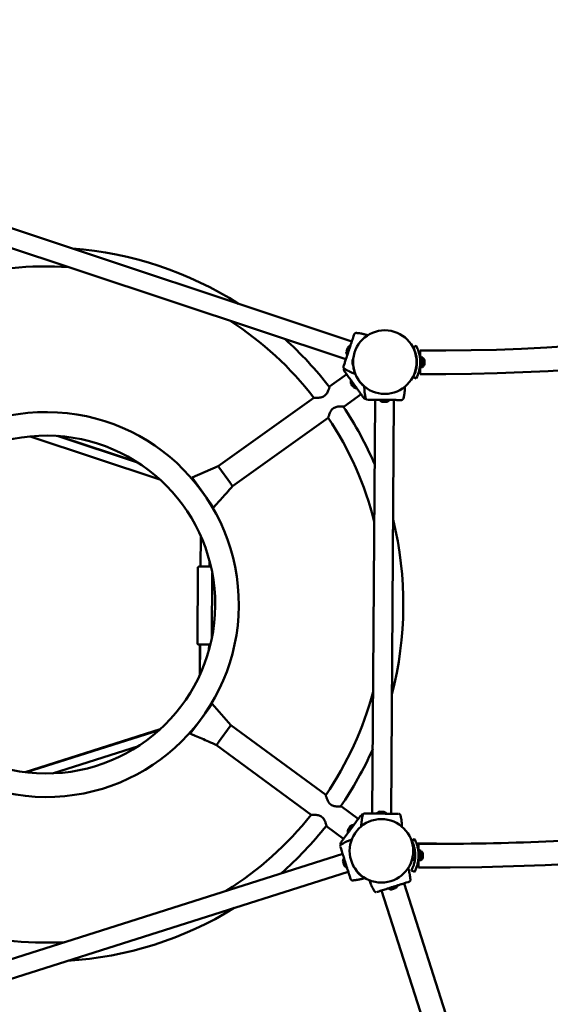
# Model space of a CAD drawing. Units: millimetres. Extents: x 10076 to 11623, y 6431 to 7499.
# Drawn here: x 10595 to 10690, y 6879 to 7056 of the extents above; entities that cross this region are included whole.
import ezdxf

# ---------------------------------------------------------------- set-up
doc = ezdxf.new("R2010")
doc.units = ezdxf.units.MM
doc.header["$LTSCALE"] = 10
doc.layers.add('Widoczne (ISO)', color=7, linetype='Continuous', lineweight=50)
doc.styles.get("Standard").update_dxf_attribs({"font": 'tahoma.ttf'})
doc.dimstyles.new('Karol 25', dxfattribs={"dimtxt": 25, "dimasz": 25, "dimexe": 0.18, "dimexo": 0.0625, "dimgap": 0.09, "dimtad": 1, "dimdec": 0, "dimzin": 0, "dimdsep": 46, "dimtxsty": 'Standard', "dimcen": 0.09, "dimadec": 0, "dimazin": 0, "dimtfac": 1, "dimtdec": 0, "dimtofl": 0, "dimtmove": 0, "dimatfit": 3, "dimfxl": 3, "dimfxlon": 1, "dimtolj": 1, "dimtzin": 0, "dimarcsym": 0})

# ---------------------------------------------------------------- blocks, each defined once
blk = doc.blocks.new('*D10')
at = {"color": 0, "lineweight": -2, "transparency": 16777216}
for p, q in [((10288.23, 6506.9), (10288.23, 6503.72)), ((11234.57, 6506.9), (11234.57, 6503.72)), ((10313.23, 6503.9), (11209.57, 6503.9))]:
    blk.add_line(p, q, dxfattribs=at)
at = {"color": 0, "lineweight": 13, "transparency": 16777216}
for points in [[(10313.23, 6508.07), (10313.23, 6499.74), (10288.23, 6503.9)], [(11209.57, 6508.07), (11209.57, 6499.74), (11234.57, 6503.9)]]:
    blk.add_solid(points, dxfattribs=at)
at = {"layer": 'Defpoints', "color": 0, "lineweight": 13, "transparency": 16777216}
for p in [(11234.57, 7047.92), (10288.23, 6950.73), (11234.57, 6503.9)]:
    blk.add_point(p, dxfattribs=at)
at = {"color": 0, "transparency": 16777216, "insert": (10761.4, 6532.93), "char_height": 50, "attachment_point": 5}
blk.add_mtext('\\A1;946', dxfattribs=at)
blk = doc.blocks.new('*D11')
at = {"color": 0, "lineweight": -2, "transparency": 16777216}
for p, q in [((11544.76, 7349.04), (11547.94, 7349.04)), ((11547.76, 6747.11), (11547.76, 7324.04)), ((11544.76, 6722.11), (11547.94, 6722.11))]:
    blk.add_line(p, q, dxfattribs=at)
at = {"color": 0, "lineweight": 13, "transparency": 16777216}
for points in [[(11543.6, 7324.04), (11551.93, 7324.04), (11547.76, 7349.04)], [(11543.6, 6747.11), (11551.93, 6747.11), (11547.76, 6722.11)]]:
    blk.add_solid(points, dxfattribs=at)
at = {"layer": 'Defpoints', "color": 0, "lineweight": 13, "transparency": 16777216}
for p in [(11037.82, 7349.04), (11547.76, 7349.04), (10627.43, 6722.11)]:
    blk.add_point(p, dxfattribs=at)
at = {"color": 0, "transparency": 16777216, "insert": (11518.72, 7035.57), "char_height": 50, "attachment_point": 5, "rotation": 90}
blk.add_mtext('\\A1;627', dxfattribs=at)
blk = doc.blocks.new('*D12')
at = {"color": 0, "lineweight": -2, "transparency": 16777216}
for p, q in [((10076.35, 6438.52), (10076.35, 6435.34)), ((11440.2, 6438.52), (11440.2, 6435.34)), ((10101.35, 6435.52), (11415.2, 6435.52))]:
    blk.add_line(p, q, dxfattribs=at)
at = {"color": 0, "lineweight": 13, "transparency": 16777216}
for points in [[(10101.35, 6439.69), (10101.35, 6431.36), (10076.35, 6435.52)], [(11415.2, 6439.69), (11415.2, 6431.36), (11440.2, 6435.52)]]:
    blk.add_solid(points, dxfattribs=at)
at = {"layer": 'Defpoints', "color": 0, "lineweight": 13, "transparency": 16777216}
for p in [(11440.2, 7052.8), (10076.35, 6950.73), (11440.2, 6435.52)]:
    blk.add_point(p, dxfattribs=at)
at = {"color": 0, "transparency": 16777216, "insert": (10761.4, 6464.56), "char_height": 50, "attachment_point": 5}
blk.add_mtext('\\A1;1364', dxfattribs=at)
blk = doc.blocks.new('*D13')
at = {"color": 0, "lineweight": -2, "transparency": 16777216}
for p, q in [((11615.54, 7499.06), (11618.72, 7499.06)), ((11618.54, 6582.12), (11618.54, 7474.06)), ((11615.54, 6557.12), (11618.72, 6557.12))]:
    blk.add_line(p, q, dxfattribs=at)
at = {"color": 0, "lineweight": 13, "transparency": 16777216}
for points in [[(11614.37, 7474.06), (11622.71, 7474.06), (11618.54, 7499.06)], [(11614.37, 6582.12), (11622.71, 6582.12), (11618.54, 6557.12)]]:
    blk.add_solid(points, dxfattribs=at)
at = {"layer": 'Defpoints', "color": 0, "lineweight": 13, "transparency": 16777216}
for p in [(11035.74, 7499.06), (11618.54, 7499.06), (10626.77, 6557.12)]:
    blk.add_point(p, dxfattribs=at)
at = {"color": 0, "transparency": 16777216, "insert": (11589.53, 7035.58), "char_height": 50, "attachment_point": 5, "rotation": 90}
blk.add_mtext('\\A1;942', dxfattribs=at)
blk = doc.blocks.new('A$C1CFA4001')
at = {"layer": 'Widoczne (ISO)'}
for p, q in [((-15.67, 70.8), (54.92, 47.31)), ((-16.74, 67.6), (53.86, 44.11)), ((55.82, 48.83), (55.82, 48.83)), ((54.61, 46.54), (54.07, 44.92)), ((54.18, 46.18), (54.08, 45.89)), ((54.18, 46.2), (54.18, 46.18)), ((54.66, 46.52), (54.61, 46.54)), ((65.97, 46.23), (66.5, 46.5)), ((53.96, 45.53), (53.93, 45.44)), ((54.08, 45.89), (53.96, 45.53)), ((54.12, 44.91), (54.07, 44.92)), ((66.41, 45.1), (66.37, 45.1)), ((67.22, 45.1), (67.03, 45.1)), ((67.22, 44.56), (67.2, 42.56)), ((67.22, 44.56), (67.22, 45.68)), ((67.22, 44.56), (67.42, 44.55)), ((67.42, 44.55), (67.4, 42.55)), ((67.42, 44.4), (67.67, 44.4)), ((67.65, 42.7), (67.67, 44.4)), ((55.03, 43.22), (55.03, 43.97)), ((55.13, 44.07), (55.14, 44.07)), ((55.13, 43.12), (55.14, 43.12)), ((55.14, 43.12), (55.14, 44.07)), ((55.14, 43.85), (55.14, 43.85)), ((55.14, 43.35), (55.14, 43.35)), ((66.54, 43.06), (66.58, 43.06)), ((66.55, 44.06), (66.59, 44.06)), ((67.19, 44.06), (67.21, 44.06)), ((67.19, 43.06), (67.21, 43.06)), ((67.2, 41.44), (67.2, 42.56)), ((67.2, 42.56), (67.4, 42.55)), ((67.4, 42.7), (67.65, 42.7)), ((67.96, 43.88), (67.96, 43.95)), ((67.96, 43.52), (67.96, 43.88)), ((67.96, 43.19), (67.96, 43.52)), ((67.96, 43.15), (67.96, 43.19)), ((54, 41.42), (50.94, 39.22)), ((53.66, 42.36), (53.66, 42.36)), ((55.33, 42.1), (55.34, 42.1)), ((66.46, 40.62), (65.93, 40.9)), ((66.37, 42.1), (66.41, 42.1)), ((67.03, 42.1), (67.2, 42.1)), ((54.8, 40.31), (54.76, 40.28)), ((54.76, 40.28), (55.75, 38.89)), ((54.78, 39.74), (54.81, 39.69)), ((54.81, 39.69), (55.01, 39.41)), ((55.01, 39.41), (55.21, 39.13)), ((55.21, 39.13), (55.24, 39.09)), ((55.93, 40.69), (55.91, 40.67)), ((56.51, 39.87), (56.5, 39.86)), ((48.09, 37.19), (30.91, 24.88)), ((56.59, 37.81), (53.52, 35.61)), ((55.79, 38.92), (55.75, 38.89)), ((57.39, 37.19), (57.39, 37.19)), ((59.12, 36.81), (58.6, -37.59)), ((59.95, 36.8), (59.95, 36.75)), ((59.95, 36.75), (61.65, 36.74)), ((60.4, 36.45), (60.5, 36.45)), ((60.5, 36.45), (60.87, 36.45)), ((60.87, 36.45), (61.18, 36.44)), ((61.18, 36.44), (61.2, 36.44)), ((61.65, 36.79), (61.65, 36.74)), ((62.49, 36.79), (61.97, -37.61)), ((64.22, 37.14), (64.22, 37.14)), ((50.68, 33.58), (33.5, 21.27)), ((-2.89, 30.24), (20.41, 22.5)), ((1.96, 30.32), (16.57, 25.46)), ((2.13, 30.31), (16.43, 25.55)), ((2.29, 30.29), (16.29, 25.64)), ((26.21, 22.87), (30.91, 24.88)), ((30.97, 24.81), (30.91, 24.88)), ((31.04, 24.71), (30.97, 24.81)), ((33.12, 21.8), (31.04, 24.71)), ((26.64, 22.26), (26.21, 22.87)), ((26.53, 22.24), (26.69, 22.19)), ((26.58, 22.18), (26.73, 22.13)), ((26.63, 22.12), (26.78, 22.07)), ((26.64, 22.26), (29.64, 18.07)), ((33.19, 21.7), (33.12, 21.8)), ((33.5, 21.27), (33.19, 21.7)), ((29.44, 18.35), (29.44, 18.22)), ((30.08, 17.46), (29.64, 18.07)), ((27.77, 12.33), (27.73, 6.82)), ((27.78, 12.29), (27.75, 6.82)), ((27.8, 12.25), (27.76, 6.82)), ((29.37, 7.77), (29.36, 6.81)), ((27.26, 6.62), (27.17, -6.98)), ((29.85, 5.63), (29.78, -6.02)), ((27.64, -7.18), (27.6, -12.69)), ((27.65, -7.18), (27.62, -12.66)), ((27.67, -7.18), (27.63, -12.62)), ((29.27, -7.19), (29.26, -8.16)), ((29.4, -18.46), (26.35, -22.61)), ((29.19, -18.61), (29.19, -18.74)), ((29.4, -18.46), (29.84, -17.86)), ((29.84, -17.86), (33.21, -21.71)), ((20.49, -22.43), (-3.79, -30.14)), ((20.4, -22.52), (-3.67, -30.16)), ((20.3, -22.6), (-3.54, -30.17)), ((25.9, -23.21), (26.35, -22.61)), ((26.58, -22.28), (26.46, -22.32)), ((30.96, -24.77), (33.09, -21.88)), ((33.09, -21.88), (33.16, -21.78)), ((33.16, -21.78), (33.21, -21.71)), ((50.23, -34.25), (33.21, -21.71)), ((30.89, -24.86), (30.96, -24.77)), ((16.57, -25.46), (1.16, -30.36)), ((30.58, -25.29), (30.89, -24.86)), ((47.59, -37.82), (30.58, -25.29)), ((56.08, -38.56), (53.04, -36.32)), ((56.87, -37.95), (56.87, -37.95)), ((61.13, -37.56), (59.43, -37.55)), ((59.43, -37.6), (59.43, -37.55)), ((59.98, -37.25), (59.89, -37.25)), ((60.36, -37.25), (59.98, -37.25)), ((60.66, -37.25), (60.36, -37.25)), ((60.69, -37.25), (60.66, -37.25)), ((61.13, -37.61), (61.13, -37.56)), ((63.69, -37.99), (63.69, -37.99)), ((53.45, -42.13), (50.41, -39.9)), ((55.23, -39.63), (54.22, -41)), ((54.28, -40.42), (54.24, -40.46)), ((54.48, -40.14), (54.28, -40.42)), ((54.69, -39.86), (54.48, -40.14)), ((54.72, -39.82), (54.69, -39.86)), ((55.27, -39.66), (55.23, -39.63)), ((54.26, -41.03), (54.22, -41)), ((65.68, -42.47), (66.21, -42.2)), ((53.11, -43.09), (53.11, -43.09)), ((65.87, -42.89), (65.77, -42.89)), ((73.75, -43.02), (66.52, -42.9)), ((66.92, -44.14), (66.91, -46.14)), ((66.92, -44.14), (66.93, -43.02)), ((66.92, -44.14), (67.12, -44.15)), ((67.12, -44.15), (67.11, -46.15)), ((53.28, -44.85), (-17.64, -67.35)), ((53.53, -45.65), (53.48, -45.66)), ((53.48, -45.66), (53.99, -47.28)), ((65.73, -45.89), (66.26, -45.9)), ((65.79, -45.64), (66.29, -45.64)), ((65.94, -44.64), (66.3, -44.64)), ((66.87, -45.91), (66.91, -45.91)), ((66.89, -45.64), (66.91, -45.64)), ((66.9, -44.64), (66.92, -44.64)), ((67.11, -46), (67.36, -46)), ((67.12, -44.3), (67.37, -44.3)), ((67.36, -46), (67.37, -44.3)), ((67.66, -45.55), (67.67, -45.29)), ((67.66, -45.55), (67.66, -45.55)), ((67.67, -44.9), (67.67, -44.75)), ((67.67, -45.29), (67.67, -44.9)), ((53.33, -46.18), (53.36, -46.27)), ((53.36, -46.27), (53.47, -46.63)), ((53.47, -46.63), (53.57, -46.92)), ((53.57, -46.92), (53.57, -46.94)), ((54.04, -47.27), (53.99, -47.28)), ((66.17, -48.08), (65.64, -47.8)), ((66.9, -47.26), (66.91, -46.14)), ((66.91, -46.14), (67.11, -46.15)), ((54.29, -48.06), (-16.62, -70.56)), ((65.44, -49.39), (65.44, -49.39)), ((55.17, -49.6), (55.17, -49.6)), ((61.49, -51.04), (61.51, -51.09)), ((61.51, -51.09), (63.13, -50.57)), ((62.03, -51.24), (62.08, -51.22)), ((62.08, -51.22), (62.41, -51.12)), ((62.41, -51.12), (62.74, -51.01)), ((62.74, -51.01), (62.79, -50.99)), ((63.11, -50.52), (63.13, -50.57)), ((73.31, -78.34), (64.32, -50.14)), ((58.94, -51.47), (58.94, -51.47)), ((69.27, -79.63), (60.28, -51.43))]:
    blk.add_line(p, q, dxfattribs=at)
for centre in [(60.85, 43.6), (60.85, 43.6), (60.24, -44.3), (60.24, -44.3)]:
    blk.add_circle(centre, 5.71, dxfattribs=at)
for centre, radius, start, end in [((69.64, 412.84), 367.18, 269.6237, 314.6237), ((69.64, 412.84), 371.42, 269.6237, 314.6237), ((69.92, 412.14), 459.42, 269.6237, 314.6237), ((0, 0), 64.18, 57.4206, 85.7769), ((0, 0), 60.81, 86.1665, 105.5462), ((0, 0), 60.81, 37.6928, 57.031), ((55.81, 48.73), 0.1, 84.7872, 85.2637), ((0, 0), 64.18, 37.5315, 48.095), ((55.09, 45.48), 1.16, 114.4129, 141.4044), ((55.09, 45.48), 1.16, 181.7931, 208.7845), ((66.87, 43.56), 1.16, 19.818, 46.8095), ((55.13, 43.97), 0.099, 90, 180), ((55.13, 43.22), 0.099, 180, 270), ((66.87, 43.56), 1.16, 312.4379, 339.4293), ((53.71, 42.44), 0.1, 237.9338, 238.4102), ((55.89, 40.04), 1.16, 168.4337, 195.4252), ((55.89, 40.04), 1.16, 235.8139, 262.8053), ((57.49, 37.21), 0.1, 192.7872, 193.2637), ((0, 0), 64.18, 23.1025, 33.7075), ((60.81, 37.53), 1.16, 222.4129, 249.4044), ((60.81, 37.53), 1.16, 289.7931, 316.7845), ((64.12, 37.17), 0.1, 345.9338, 346.4102), ((0, 0), 34.62, 179.7131, 179.5368), ((0, 0), 60.81, 14.1665, 33.5462), ((0, 0), 30.38, 179.7015, 179.5252), ((0, 0), 64.18, 345.4206, 13.7769), ((0, 0), 60.81, 325.6928, 345.031), ((0, 0), 64.18, 325.5315, 336.095), ((0, 0), 60.81, 302.1665, 321.5462), ((56.97, -37.97), 0.1, 165.9338, 166.4102), ((60.28, -38.34), 1.16, 109.7931, 136.7845), ((60.28, -38.34), 1.16, 42.4129, 69.4044), ((63.59, -38.02), 0.1, 12.7872, 13.2637), ((0, 0), 64.18, 311.1025, 321.7075), ((55.36, -40.78), 1.16, 163.8139, 190.8053), ((55.36, -40.78), 1.16, 96.4337, 123.4252), ((69.92, 412.14), 455.18, 269.6237, 275.0456), ((53.16, -43.18), 0.1, 120.7872, 121.2637), ((54.49, -46.23), 1.16, 150.4129, 177.4044), ((66.58, -45.14), 1.16, 312.4379, 339.4293), ((66.58, -45.14), 1.16, 19.818, 46.8095), ((54.49, -46.23), 1.16, 217.7931, 244.7845), ((65.34, -49.4), 0.1, 4.0216, 4.4981), ((55.16, -49.5), 0.1, 273.9338, 274.4102), ((62.08, -50.08), 1.16, 240.5008, 267.4922), ((62.08, -50.08), 1.16, 307.8809, 334.8724), ((59.02, -51.42), 0.1, 210.8751, 211.3515), ((0, 0), 64.18, 273.4206, 301.7769), ((0, 0), 60.81, 253.6928, 273.031)]:
    blk.add_arc(centre, radius, start, end, dxfattribs=at)
for centre, major_axis, ratio, start_param, end_param in [((53.9, 39.13), (3.09, 9.47), 0.714336, 0.167462, 0.182216), ((57.94, 51.28), (-3.2, -9.44), 0.714335, 6.10096, 6.115713), ((67.22, 38.37), (-9.96, 0.01), 0.714336, 0.167462, 0.182216), ((54.41, 38.46), (9.96, -0.13), 0.714335, 6.10096, 6.115713), ((26.72, 21.25), (-0.499, -0.677), 0.001251, 2.207133, 2.287763), ((28.64, 18.56), (-0.802, -0.255), 0.001546, 2.217685, 2.288669), ((28.56, 6.82), (0.8, -0.005), 0.001546, 3.141593, 6.283185), ((28.39, -18.83), (-0.798, 0.265), 0.001251, 2.312351, 2.40005), ((26.43, -21.49), (-0.49, 0.684), 0.000478, 2.317619, 2.400616), ((66.68, -39.26), (-9.96, 0.13), 0.714335, 6.10096, 6.115713), ((53.87, -39.17), (9.96, -0.01), 0.714336, 0.167462, 0.182216), ((57.26, -52.07), (-3.07, 9.48), 0.714336, 0.167462, 0.182216), ((55.71, -51.19), (9.51, 2.97), 0.714335, 6.10096, 6.115713), ((53.39, -39.86), (2.95, -9.52), 0.714335, 6.10096, 6.115713), ((67.91, -47.3), (-9.47, -3.09), 0.714336, 0.167462, 0.182216)]:
    blk.add_ellipse(centre, major_axis=major_axis, ratio=ratio, start_param=start_param, end_param=end_param, dxfattribs=at)
for points, knots in [([(55.35, 48.6), (55.34, 48.56), (55.27, 48.35), (55.1, 47.86), (55.06, 47.72), (54.92, 47.3), (54.82, 47), (54.65, 46.49), (54.58, 46.28), (54.45, 45.9), (54.39, 45.73), (54.28, 45.39), (54.23, 45.23), (54.12, 44.89), (54.06, 44.72), (53.93, 44.34), (53.87, 44.14), (53.72, 43.71), (53.65, 43.49), (53.51, 43.06), (53.45, 42.9), (53.43, 42.84), (53.43, 42.83), (53.43, 42.83)], [1.638912, 1.638912, 1.638912, 1.638912, 2.239984, 2.239984, 2.462031, 2.462031, 2.806436, 2.806436, 3.021025, 3.021025, 3.193188, 3.193188, 3.360006, 3.360006, 3.546874, 3.546874, 3.782862, 3.782862, 4.110475, 4.110475, 4.583644, 4.583644, 4.644274, 4.644274, 4.644274, 4.644274]), ([(55.71, 48.84), (55.68, 48.84), (55.66, 48.84), (55.6, 48.83), (55.57, 48.83), (55.52, 48.8), (55.49, 48.79), (55.44, 48.75), (55.42, 48.72), (55.39, 48.69), (55.39, 48.68), (55.39, 48.68)], [0, 0, 0, 0, 0.0785633, 0.0785633, 0.1571266, 0.1571266, 0.23569, 0.23569, 0.3142533, 0.3142533, 0.3299536, 0.3299536, 0.3299536, 0.3299536]), ([(55.65, 48.84), (55.66, 48.84), (55.68, 48.84), (55.69, 48.84), (55.7, 48.84), (55.71, 48.84)], [0.80983687, 0.80983687, 0.80983687, 0.80983687, 0.8427528, 0.8427528, 0.86512645, 0.86512645, 0.86512645, 0.86512645]), ([(55.82, 48.83), (55.91, 48.83), (56, 48.82), (56.23, 48.79), (56.38, 48.77), (56.61, 48.73), (56.7, 48.71), (56.83, 48.68), (56.88, 48.67), (56.99, 48.65), (57.06, 48.63), (57.25, 48.59), (57.36, 48.56), (57.58, 48.49), (57.69, 48.46), (57.8, 48.43)], [-2.045458, -2.045458, -2.045458, -2.045458, -1.773458, -1.773458, -1.343528, -1.343528, -1.074823, -1.074823, -0.94047, -0.94047, -0.725505, -0.725505, -0.381562, -0.381562, -0.043843, -0.043843, -0.043843, -0.043843]), ([(66.61, 43.56), (66.61, 43.7), (66.61, 43.87), (66.58, 44.25), (66.55, 44.43), (66.48, 44.82), (66.43, 45.02), (66.31, 45.44), (66.23, 45.66), (66.05, 46.09), (65.97, 46.23), (65.97, 46.23)], [0, 0, 0, 0, 0.409563, 0.409563, 0.811355, 0.811355, 1.412544, 1.412544, 2.362225, 2.362225, 3.839022, 3.839022, 3.839022, 3.839022]), ([(66.5, 46.5), (66.5, 46.5), (66.5, 46.5), (66.51, 46.5), (66.56, 46.39), (66.76, 45.95), (66.88, 45.64), (67.05, 45.02), (67.11, 44.77), (67.17, 44.35), (67.18, 44.2), (67.21, 43.88), (67.21, 43.72), (67.21, 43.56)], [4.014678, 4.014678, 4.014678, 4.014678, 4.067018, 4.067018, 5.276796, 5.276796, 6.447302, 6.447302, 7.155482, 7.155482, 7.528537, 7.528537, 7.898278, 7.898278, 7.898278, 7.898278]), ([(53.43, 42.83), (53.42, 42.8), (53.41, 42.77), (53.41, 42.71), (53.41, 42.68), (53.42, 42.62), (53.43, 42.59), (53.46, 42.53), (53.48, 42.51), (53.51, 42.47), (53.53, 42.45), (53.56, 42.43), (53.57, 42.42), (53.57, 42.42)], [0.4723099, 0.4723099, 0.4723099, 0.4723099, 0.5368266, 0.5368266, 0.6070628, 0.6070628, 0.6856262, 0.6856262, 0.7641895, 0.7641895, 0.8427528, 0.8427528, 0.8651264, 0.8651264, 0.8651264, 0.8651264]), ([(55.53, 41.49), (55.53, 41.49), (55.53, 41.5), (55.52, 41.52), (55.51, 41.54), (55.47, 41.65), (55.42, 41.79), (55.31, 42.18), (55.26, 42.38), (55.22, 42.62)], [-18.697344, -18.697344, -18.697344, -18.697344, -18.18648, -18.18648, -17.576051, -17.576051, -15.477113, -15.477113, -13.797666, -13.797666, -13.797666, -13.797666]), ([(65.93, 40.9), (65.93, 40.9), (65.93, 40.9), (65.94, 40.92), (65.97, 40.96), (66.08, 41.18), (66.21, 41.46), (66.41, 42.06), (66.47, 42.31), (66.55, 42.73), (66.57, 42.88), (66.6, 43.25), (66.61, 43.42), (66.61, 43.56)], [3.959733, 3.959733, 3.959733, 3.959733, 4.163771, 4.163771, 4.89777, 4.89777, 6.500172, 6.500172, 7.431996, 7.431996, 7.917873, 7.917873, 8.488274, 8.488274, 8.488274, 8.488274]), ([(67.21, 43.56), (67.21, 43.39), (67.2, 43.18), (67.15, 42.72), (67.12, 42.51), (67.03, 42.06), (66.96, 41.84), (66.82, 41.38), (66.72, 41.16), (66.53, 40.74), (66.46, 40.62), (66.46, 40.62)], [0, 0, 0, 0, 0.488224, 0.488224, 0.955485, 0.955485, 1.630869, 1.630869, 2.604697, 2.604697, 4.015108, 4.015108, 4.015108, 4.015108]), ([(53.5, 42.47), (53.5, 42.47), (53.5, 42.46), (53.48, 42.43), (53.47, 42.4), (53.46, 42.34), (53.46, 42.31), (53.46, 42.25), (53.46, 42.22), (53.48, 42.18), (53.48, 42.17), (53.48, 42.16)], [0.0556865, 0.0556865, 0.0556865, 0.0556865, 0.0785633, 0.0785633, 0.1571266, 0.1571266, 0.23569, 0.23569, 0.3142533, 0.3142533, 0.3299536, 0.3299536, 0.3299536, 0.3299536]), ([(53.52, 42.09), (53.55, 42.05), (53.68, 41.87), (53.97, 41.46), (54.06, 41.33), (54.32, 40.97), (54.5, 40.72), (54.82, 40.28), (54.94, 40.1), (55.18, 39.78), (55.28, 39.63), (55.49, 39.34), (55.59, 39.2), (55.8, 38.91), (55.91, 38.76), (56.14, 38.44), (56.26, 38.27), (56.52, 37.9), (56.66, 37.71), (56.92, 37.35), (57.02, 37.21), (57.06, 37.15), (57.06, 37.15), (57.06, 37.14)], [1.638912, 1.638912, 1.638912, 1.638912, 2.239984, 2.239984, 2.462031, 2.462031, 2.806436, 2.806436, 3.021025, 3.021025, 3.193188, 3.193188, 3.360006, 3.360006, 3.546874, 3.546874, 3.782862, 3.782862, 4.110475, 4.110475, 4.583644, 4.583644, 4.644274, 4.644274, 4.644274, 4.644274]), ([(55.53, 41.49), (55.41, 41.53), (55.29, 41.57), (55.04, 41.67), (54.91, 41.72), (54.69, 41.81), (54.61, 41.85), (54.48, 41.91), (54.44, 41.93), (54.34, 41.98), (54.27, 42.02), (54.11, 42.1), (54, 42.16), (53.82, 42.26), (53.74, 42.31), (53.66, 42.36)], [-2.14983, -2.14983, -2.14983, -2.14983, -1.77361, -1.77361, -1.343644, -1.343644, -1.074915, -1.074915, -0.940551, -0.940551, -0.725568, -0.725568, -0.381595, -0.381595, -0.104191, -0.104191, -0.104191, -0.104191]), ([(57.17, 39.2), (57.14, 39.22), (57.11, 39.25), (56.9, 39.43), (56.7, 39.62), (56.42, 39.95), (56.33, 40.06), (56.17, 40.28), (56.09, 40.39), (55.92, 40.66), (55.83, 40.81), (55.66, 41.15), (55.58, 41.32), (55.52, 41.49)], [-11.197024, -11.197024, -11.197024, -11.197024, -11.016567, -11.016567, -9.821541, -9.821541, -9.229428, -9.229428, -8.700046, -8.700046, -7.939942, -7.939942, -7.067736, -7.067736, -7.067736, -7.067736]), ([(50.94, 39.22), (50.93, 39.22), (50.93, 39.21), (50.92, 39.15), (50.9, 39.11), (50.87, 39), (50.85, 38.93), (50.8, 38.78), (50.77, 38.7), (50.71, 38.53), (50.67, 38.44), (50.58, 38.24), (50.53, 38.14), (50.41, 37.94), (50.35, 37.84), (50.19, 37.66), (50.11, 37.58), (49.91, 37.44), (49.81, 37.39), (49.59, 37.3), (49.47, 37.27), (49.25, 37.22), (49.13, 37.21), (48.92, 37.19), (48.82, 37.18), (48.64, 37.17), (48.55, 37.17), (48.4, 37.18), (48.33, 37.18), (48.21, 37.18), (48.17, 37.18), (48.11, 37.18), (48.1, 37.19), (48.09, 37.19)], [2.817153, 2.817153, 2.817153, 2.817153, 3.164233, 3.164233, 3.511312, 3.511312, 3.858392, 3.858392, 4.205471, 4.205471, 4.56268, 4.56268, 4.919889, 4.919889, 5.277098, 5.277098, 5.634306, 5.634306, 5.991515, 5.991515, 6.348724, 6.348724, 6.705933, 6.705933, 7.063142, 7.063142, 7.410221, 7.410221, 7.7573, 7.7573, 8.10438, 8.10438, 8.451459, 8.451459, 8.451459, 8.451459]), ([(57.39, 37.19), (57.37, 37.28), (57.36, 37.37), (57.31, 37.6), (57.29, 37.74), (57.25, 37.98), (57.24, 38.07), (57.22, 38.2), (57.22, 38.25), (57.21, 38.36), (57.2, 38.44), (57.19, 38.62), (57.18, 38.74), (57.17, 38.98), (57.17, 39.1), (57.17, 39.22)], [-2.045458, -2.045458, -2.045458, -2.045458, -1.773458, -1.773458, -1.343528, -1.343528, -1.074823, -1.074823, -0.94047, -0.94047, -0.725505, -0.725505, -0.381562, -0.381562, -0.017761, -0.017761, -0.017761, -0.017761]), ([(64.47, 39.17), (64.47, 39.05), (64.47, 38.93), (64.45, 38.67), (64.44, 38.52), (64.42, 38.29), (64.41, 38.2), (64.39, 38.06), (64.39, 38.02), (64.37, 37.9), (64.36, 37.83), (64.33, 37.64), (64.3, 37.53), (64.26, 37.32), (64.24, 37.23), (64.22, 37.14)], [-2.13207, -2.13207, -2.13207, -2.13207, -1.77361, -1.77361, -1.343644, -1.343644, -1.074915, -1.074915, -0.940551, -0.940551, -0.725568, -0.725568, -0.381595, -0.381595, -0.104191, -0.104191, -0.104191, -0.104191]), ([(50.68, 33.58), (50.68, 33.58), (50.68, 33.59), (50.7, 33.65), (50.71, 33.69), (50.74, 33.8), (50.77, 33.87), (50.81, 34.02), (50.84, 34.1), (50.91, 34.27), (50.94, 34.36), (51.03, 34.56), (51.08, 34.66), (51.2, 34.86), (51.26, 34.96), (51.42, 35.14), (51.51, 35.22), (51.7, 35.36), (51.8, 35.41), (52.02, 35.5), (52.14, 35.53), (52.37, 35.58), (52.48, 35.59), (52.69, 35.61), (52.79, 35.62), (52.97, 35.63), (53.06, 35.63), (53.22, 35.62), (53.29, 35.62), (53.4, 35.62), (53.45, 35.62), (53.51, 35.62), (53.52, 35.61), (53.52, 35.61)], [2.817153, 2.817153, 2.817153, 2.817153, 3.164233, 3.164233, 3.511312, 3.511312, 3.858392, 3.858392, 4.205471, 4.205471, 4.56268, 4.56268, 4.919889, 4.919889, 5.277098, 5.277098, 5.634306, 5.634306, 5.991515, 5.991515, 6.348724, 6.348724, 6.705933, 6.705933, 7.063142, 7.063142, 7.410221, 7.410221, 7.7573, 7.7573, 8.10438, 8.10438, 8.451459, 8.451459, 8.451459, 8.451459]), ([(57.06, 37.14), (57.08, 37.12), (57.1, 37.1), (57.15, 37.06), (57.18, 37.04), (57.23, 37.01), (57.26, 37), (57.32, 36.99), (57.35, 36.99), (57.4, 37), (57.43, 37), (57.45, 37.01)], [0.4723099, 0.4723099, 0.4723099, 0.4723099, 0.5368266, 0.5368266, 0.6070628, 0.6070628, 0.6856262, 0.6856262, 0.7641895, 0.7641895, 0.8343504, 0.8343504, 0.8343504, 0.8343504]), ([(57.44, 37.03), (57.43, 37.04), (57.43, 37.05), (57.42, 37.07), (57.42, 37.08), (57.42, 37.09)], [0.80983687, 0.80983687, 0.80983687, 0.80983687, 0.8427528, 0.8427528, 0.86512645, 0.86512645, 0.86512645, 0.86512645]), ([(57.42, 37.09), (57.43, 37.06), (57.44, 37.03), (57.46, 36.99), (57.48, 36.96), (57.52, 36.92), (57.54, 36.9), (57.59, 36.86), (57.62, 36.85), (57.66, 36.83), (57.67, 36.83), (57.68, 36.83)], [0, 0, 0, 0, 0.0785633, 0.0785633, 0.1571266, 0.1571266, 0.23569, 0.23569, 0.3142533, 0.3142533, 0.3299536, 0.3299536, 0.3299536, 0.3299536]), ([(57.76, 36.82), (57.8, 36.82), (58.03, 36.82), (58.54, 36.81), (58.69, 36.81), (59.14, 36.81), (59.45, 36.81), (59.99, 36.8), (60.2, 36.8), (60.61, 36.8), (60.79, 36.8), (61.14, 36.79), (61.31, 36.79), (61.67, 36.79), (61.85, 36.79), (62.25, 36.79), (62.46, 36.79), (62.91, 36.78), (63.14, 36.78), (63.59, 36.78), (63.77, 36.78), (63.84, 36.78), (63.84, 36.78), (63.85, 36.78)], [1.638912, 1.638912, 1.638912, 1.638912, 2.239984, 2.239984, 2.462031, 2.462031, 2.806436, 2.806436, 3.021025, 3.021025, 3.193188, 3.193188, 3.360006, 3.360006, 3.546874, 3.546874, 3.782862, 3.782862, 4.110475, 4.110475, 4.583644, 4.583644, 4.644274, 4.644274, 4.644274, 4.644274]), ([(63.85, 36.78), (63.88, 36.78), (63.91, 36.78), (63.96, 36.79), (63.99, 36.81), (64.05, 36.84), (64.07, 36.85), (64.12, 36.9), (64.13, 36.92), (64.16, 36.97), (64.18, 36.99), (64.19, 37.02), (64.19, 37.03), (64.19, 37.04)], [0.4723099, 0.4723099, 0.4723099, 0.4723099, 0.5368266, 0.5368266, 0.6070628, 0.6070628, 0.6856262, 0.6856262, 0.7641895, 0.7641895, 0.8427528, 0.8427528, 0.8651264, 0.8651264, 0.8651264, 0.8651264]), ([(33.5, 21.27), (33.14, 20.9), (32.79, 20.5), (31.86, 19.47), (31.29, 18.83), (30.5, 17.94), (30.29, 17.7), (30.08, 17.46)], [0, 0, 0, 0, 1.581765, 1.581765, 4.162715, 4.162715, 5.129171, 5.129171, 5.129171, 5.129171]), ([(27.26, 6.62), (27.26, 6.65), (27.27, 6.67), (27.28, 6.71), (27.29, 6.73), (27.32, 6.76), (27.33, 6.78), (27.37, 6.8), (27.39, 6.81), (27.42, 6.82), (27.43, 6.82), (27.44, 6.82), (27.44, 6.82), (27.44, 6.82), (27.44, 6.82), (27.45, 6.82), (27.45, 6.82), (27.45, 6.82), (27.45, 6.82), (27.45, 6.82), (27.46, 6.82), (27.46, 6.82), (27.46, 6.82), (27.47, 6.82), (27.47, 6.82), (27.51, 6.82), (27.56, 6.82), (27.66, 6.82), (27.71, 6.82), (27.76, 6.82)], [0, 0, 0, 0, 0.064864, 0.064864, 0.128556, 0.128556, 0.192287, 0.192287, 0.25598, 0.25598, 0.285871, 0.285871, 0.292226, 0.292226, 0.297782, 0.297782, 0.306744, 0.306744, 0.316427, 0.316427, 0.333113, 0.333113, 0.375159, 0.375159, 0.501282, 0.501282, 0.884994, 0.884994, 1.112501, 1.112501, 1.112501, 1.112501]), ([(29.36, 6.81), (29.39, 6.81), (29.41, 6.81), (29.5, 6.81), (29.56, 6.81), (29.6, 6.81), (29.6, 6.81), (29.61, 6.81)], [2.8959847, 2.8959847, 2.8959847, 2.8959847, 2.9954249, 2.9954249, 3.3464317, 3.3464317, 3.374026, 3.374026, 3.374026, 3.374026]), ([(29.52, -7.19), (29.49, -7.19), (29.45, -7.19), (29.35, -7.19), (29.27, -7.19), (29.09, -7.19), (28.98, -7.19), (28.76, -7.19), (28.65, -7.19), (28.41, -7.19), (28.29, -7.19), (28.07, -7.18), (27.96, -7.18), (27.76, -7.18), (27.68, -7.18), (27.53, -7.18), (27.47, -7.18), (27.41, -7.18), (27.4, -7.18), (27.38, -7.18), (27.37, -7.18), (27.37, -7.18), (27.37, -7.18), (27.36, -7.18), (27.36, -7.18), (27.35, -7.18), (27.35, -7.18), (27.35, -7.18), (27.34, -7.18), (27.34, -7.17), (27.34, -7.17), (27.33, -7.17), (27.32, -7.17), (27.3, -7.17), (27.29, -7.16), (27.26, -7.15), (27.25, -7.14), (27.22, -7.11), (27.2, -7.09), (27.18, -7.05), (27.18, -7.03), (27.17, -7), (27.17, -6.99), (27.17, -6.98)], [0.628195, 0.628195, 0.628195, 0.628195, 0.884994, 0.884994, 1.241328, 1.241328, 1.592434, 1.592434, 1.943248, 1.943248, 2.29396, 2.29396, 2.644661, 2.644661, 2.995425, 2.995425, 3.346432, 3.346432, 3.521023, 3.521023, 3.642879, 3.642879, 3.697418, 3.697418, 3.708887, 3.708887, 3.714784, 3.714784, 3.723568, 3.723568, 3.733974, 3.733974, 3.752216, 3.752216, 3.789114, 3.789114, 3.847858, 3.847858, 3.911453, 3.911453, 3.975177, 3.975177, 4.009803, 4.009803, 4.009803, 4.009803]), ([(30.58, -25.29), (30.12, -25.06), (29.63, -24.85), (28.36, -24.28), (27.57, -23.94), (26.49, -23.47), (26.2, -23.34), (25.9, -23.21)], [0, 0, 0, 0, 1.581765, 1.581765, 4.162715, 4.162715, 5.129171, 5.129171, 5.129171, 5.129171]), ([(53.04, -36.32), (53.04, -36.32), (53.03, -36.32), (52.97, -36.32), (52.92, -36.33), (52.81, -36.33), (52.74, -36.33), (52.58, -36.33), (52.5, -36.33), (52.32, -36.32), (52.22, -36.31), (52, -36.29), (51.89, -36.27), (51.66, -36.22), (51.55, -36.19), (51.33, -36.1), (51.22, -36.04), (51.03, -35.9), (50.95, -35.82), (50.8, -35.64), (50.73, -35.54), (50.62, -35.33), (50.57, -35.23), (50.48, -35.03), (50.45, -34.94), (50.39, -34.77), (50.36, -34.69), (50.31, -34.54), (50.29, -34.47), (50.26, -34.36), (50.25, -34.32), (50.23, -34.26), (50.23, -34.25), (50.23, -34.25)], [2.817153, 2.817153, 2.817153, 2.817153, 3.164233, 3.164233, 3.511312, 3.511312, 3.858392, 3.858392, 4.205471, 4.205471, 4.56268, 4.56268, 4.919889, 4.919889, 5.277098, 5.277098, 5.634306, 5.634306, 5.991515, 5.991515, 6.348724, 6.348724, 6.705933, 6.705933, 7.063142, 7.063142, 7.410221, 7.410221, 7.7573, 7.7573, 8.10438, 8.10438, 8.451459, 8.451459, 8.451459, 8.451459]), ([(47.59, -37.82), (47.6, -37.82), (47.61, -37.82), (47.67, -37.82), (47.71, -37.82), (47.83, -37.82), (47.9, -37.81), (48.05, -37.82), (48.14, -37.82), (48.32, -37.83), (48.42, -37.83), (48.64, -37.85), (48.75, -37.87), (48.97, -37.92), (49.09, -37.95), (49.31, -38.04), (49.41, -38.1), (49.6, -38.24), (49.69, -38.33), (49.84, -38.51), (49.91, -38.61), (50.02, -38.81), (50.07, -38.91), (50.15, -39.11), (50.19, -39.2), (50.25, -39.37), (50.28, -39.46), (50.33, -39.6), (50.35, -39.67), (50.38, -39.78), (50.39, -39.82), (50.41, -39.88), (50.41, -39.89), (50.41, -39.9)], [2.817153, 2.817153, 2.817153, 2.817153, 3.164233, 3.164233, 3.511312, 3.511312, 3.858392, 3.858392, 4.205471, 4.205471, 4.56268, 4.56268, 4.919889, 4.919889, 5.277098, 5.277098, 5.634306, 5.634306, 5.991515, 5.991515, 6.348724, 6.348724, 6.705933, 6.705933, 7.063142, 7.063142, 7.410221, 7.410221, 7.7573, 7.7573, 8.10438, 8.10438, 8.451459, 8.451459, 8.451459, 8.451459]), ([(56.57, -37.9), (56.54, -37.93), (56.41, -38.11), (56.11, -38.52), (56.01, -38.65), (55.75, -39), (55.57, -39.25), (55.25, -39.69), (55.12, -39.86), (54.88, -40.19), (54.77, -40.33), (54.56, -40.62), (54.46, -40.76), (54.25, -41.04), (54.14, -41.19), (53.9, -41.51), (53.78, -41.68), (53.51, -42.04), (53.38, -42.23), (53.11, -42.59), (53, -42.73), (52.96, -42.79), (52.96, -42.79), (52.96, -42.79)], [1.638912, 1.638912, 1.638912, 1.638912, 2.239984, 2.239984, 2.462031, 2.462031, 2.806436, 2.806436, 3.021025, 3.021025, 3.193188, 3.193188, 3.360006, 3.360006, 3.546874, 3.546874, 3.782862, 3.782862, 4.110475, 4.110475, 4.583644, 4.583644, 4.644274, 4.644274, 4.644274, 4.644274]), ([(56.62, -39.88), (56.62, -39.79), (56.62, -39.7), (56.63, -39.47), (56.65, -39.33), (56.67, -39.09), (56.68, -39), (56.7, -38.87), (56.7, -38.82), (56.72, -38.7), (56.73, -38.63), (56.76, -38.45), (56.78, -38.33), (56.83, -38.13), (56.85, -38.04), (56.87, -37.95)], [-2.034631, -2.034631, -2.034631, -2.034631, -1.77361, -1.77361, -1.343644, -1.343644, -1.074915, -1.074915, -0.940551, -0.940551, -0.725568, -0.725568, -0.381595, -0.381595, -0.104191, -0.104191, -0.104191, -0.104191]), ([(56.93, -37.76), (56.92, -37.76), (56.91, -37.76), (56.88, -37.75), (56.85, -37.75), (56.79, -37.76), (56.76, -37.76), (56.7, -37.78), (56.67, -37.8), (56.64, -37.83), (56.63, -37.83), (56.63, -37.83)], [0.0556865, 0.0556865, 0.0556865, 0.0556865, 0.0785633, 0.0785633, 0.1571266, 0.1571266, 0.23569, 0.23569, 0.3142533, 0.3142533, 0.3299536, 0.3299536, 0.3299536, 0.3299536]), ([(57.24, -37.58), (57.21, -37.58), (57.18, -37.58), (57.12, -37.6), (57.09, -37.61), (57.04, -37.64), (57.01, -37.66), (56.97, -37.7), (56.95, -37.72), (56.92, -37.77), (56.91, -37.79), (56.9, -37.83), (56.9, -37.83), (56.9, -37.84)], [0.4723099, 0.4723099, 0.4723099, 0.4723099, 0.5368266, 0.5368266, 0.6070628, 0.6070628, 0.6856262, 0.6856262, 0.7641895, 0.7641895, 0.8427528, 0.8427528, 0.8651264, 0.8651264, 0.8651264, 0.8651264]), ([(63.32, -37.62), (63.28, -37.62), (63.06, -37.62), (62.55, -37.62), (62.39, -37.62), (61.95, -37.61), (61.64, -37.61), (61.1, -37.61), (60.88, -37.61), (60.48, -37.6), (60.3, -37.6), (59.95, -37.6), (59.77, -37.6), (59.42, -37.6), (59.23, -37.59), (58.84, -37.59), (58.63, -37.59), (58.17, -37.59), (57.94, -37.58), (57.49, -37.58), (57.32, -37.58), (57.25, -37.58), (57.25, -37.58), (57.24, -37.58)], [1.638912, 1.638912, 1.638912, 1.638912, 2.239984, 2.239984, 2.462031, 2.462031, 2.806436, 2.806436, 3.021025, 3.021025, 3.193188, 3.193188, 3.360006, 3.360006, 3.546874, 3.546874, 3.782862, 3.782862, 4.110475, 4.110475, 4.583644, 4.583644, 4.644274, 4.644274, 4.644274, 4.644274]), ([(63.67, -37.89), (63.66, -37.86), (63.65, -37.84), (63.62, -37.79), (63.61, -37.77), (63.57, -37.72), (63.55, -37.7), (63.49, -37.67), (63.46, -37.65), (63.42, -37.64), (63.42, -37.64), (63.41, -37.63)], [0, 0, 0, 0, 0.0785633, 0.0785633, 0.1571266, 0.1571266, 0.23569, 0.23569, 0.3142533, 0.3142533, 0.3299536, 0.3299536, 0.3299536, 0.3299536]), ([(63.65, -37.84), (63.65, -37.85), (63.66, -37.86), (63.66, -37.87), (63.66, -37.88), (63.67, -37.89)], [0.80983687, 0.80983687, 0.80983687, 0.80983687, 0.8427528, 0.8427528, 0.86512645, 0.86512645, 0.86512645, 0.86512645]), ([(63.69, -37.99), (63.71, -38.08), (63.73, -38.17), (63.78, -38.41), (63.8, -38.55), (63.84, -38.78), (63.85, -38.87), (63.86, -39.01), (63.87, -39.05), (63.88, -39.17), (63.89, -39.24), (63.9, -39.43), (63.91, -39.54), (63.91, -39.75), (63.92, -39.84), (63.92, -39.93)], [-2.045458, -2.045458, -2.045458, -2.045458, -1.773458, -1.773458, -1.343528, -1.343528, -1.074823, -1.074823, -0.94047, -0.94047, -0.725505, -0.725505, -0.381562, -0.381562, -0.115208, -0.115208, -0.115208, -0.115208]), ([(53.11, -43.09), (53.18, -43.05), (53.26, -43), (53.47, -42.89), (53.6, -42.82), (53.81, -42.71), (53.89, -42.68), (54.02, -42.62), (54.06, -42.6), (54.17, -42.55), (54.23, -42.52), (54.41, -42.45), (54.51, -42.41), (54.71, -42.34), (54.8, -42.31), (54.89, -42.28)], [-2.045458, -2.045458, -2.045458, -2.045458, -1.773458, -1.773458, -1.343528, -1.343528, -1.074823, -1.074823, -0.94047, -0.94047, -0.725505, -0.725505, -0.381562, -0.381562, -0.100814, -0.100814, -0.100814, -0.100814]), ([(66.32, -45.14), (66.32, -45), (66.31, -44.83), (66.28, -44.45), (66.26, -44.27), (66.19, -43.88), (66.14, -43.68), (66.02, -43.26), (65.94, -43.04), (65.75, -42.61), (65.68, -42.47), (65.68, -42.47)], [0, 0, 0, 0, 0.409563, 0.409563, 0.811355, 0.811355, 1.412544, 1.412544, 2.362225, 2.362225, 3.839022, 3.839022, 3.839022, 3.839022]), ([(66.21, -42.2), (66.21, -42.2), (66.21, -42.2), (66.21, -42.2), (66.27, -42.31), (66.47, -42.75), (66.59, -43.06), (66.76, -43.68), (66.81, -43.93), (66.87, -44.35), (66.89, -44.5), (66.91, -44.82), (66.92, -44.98), (66.92, -45.14)], [4.014678, 4.014678, 4.014678, 4.014678, 4.067018, 4.067018, 5.276796, 5.276796, 6.447302, 6.447302, 7.155482, 7.155482, 7.528537, 7.528537, 7.898278, 7.898278, 7.898278, 7.898278]), ([(53.01, -43.15), (52.99, -43.16), (52.97, -43.18), (52.93, -43.22), (52.91, -43.24), (52.88, -43.29), (52.87, -43.32), (52.85, -43.38), (52.85, -43.42), (52.85, -43.46), (52.85, -43.47), (52.85, -43.47)], [0, 0, 0, 0, 0.0785633, 0.0785633, 0.1571266, 0.1571266, 0.23569, 0.23569, 0.3142533, 0.3142533, 0.3299536, 0.3299536, 0.3299536, 0.3299536]), ([(52.87, -43.56), (52.88, -43.6), (52.95, -43.81), (53.1, -44.3), (53.15, -44.45), (53.28, -44.87), (53.37, -45.16), (53.54, -45.68), (53.6, -45.89), (53.73, -46.27), (53.78, -46.44), (53.89, -46.78), (53.94, -46.94), (54.05, -47.28), (54.1, -47.46), (54.22, -47.84), (54.29, -48.03), (54.42, -48.47), (54.49, -48.69), (54.63, -49.12), (54.68, -49.28), (54.7, -49.35), (54.7, -49.35), (54.71, -49.36)], [1.638912, 1.638912, 1.638912, 1.638912, 2.239984, 2.239984, 2.462031, 2.462031, 2.806436, 2.806436, 3.021025, 3.021025, 3.193188, 3.193188, 3.360006, 3.360006, 3.546874, 3.546874, 3.782862, 3.782862, 4.110475, 4.110475, 4.583644, 4.583644, 4.644274, 4.644274, 4.644274, 4.644274]), ([(52.96, -42.79), (52.94, -42.82), (52.93, -42.85), (52.9, -42.9), (52.9, -42.93), (52.89, -42.99), (52.89, -43.02), (52.9, -43.08), (52.9, -43.11), (52.92, -43.16), (52.94, -43.18), (52.95, -43.2)], [0.4723099, 0.4723099, 0.4723099, 0.4723099, 0.5368266, 0.5368266, 0.6070628, 0.6070628, 0.6856262, 0.6856262, 0.7641895, 0.7641895, 0.8343504, 0.8343504, 0.8343504, 0.8343504]), ([(52.97, -43.18), (52.98, -43.18), (52.99, -43.17), (53, -43.16), (53.01, -43.15), (53.01, -43.15)], [0.80983687, 0.80983687, 0.80983687, 0.80983687, 0.8427528, 0.8427528, 0.86512645, 0.86512645, 0.86512645, 0.86512645]), ([(65.64, -47.8), (65.64, -47.8), (65.64, -47.8), (65.65, -47.78), (65.67, -47.74), (65.78, -47.52), (65.92, -47.24), (66.11, -46.64), (66.18, -46.39), (66.25, -45.97), (66.28, -45.82), (66.31, -45.45), (66.32, -45.28), (66.32, -45.14)], [3.959733, 3.959733, 3.959733, 3.959733, 4.163771, 4.163771, 4.89777, 4.89777, 6.500172, 6.500172, 7.431996, 7.431996, 7.917873, 7.917873, 8.488274, 8.488274, 8.488274, 8.488274]), ([(66.92, -45.14), (66.92, -45.31), (66.91, -45.52), (66.86, -45.98), (66.83, -46.19), (66.73, -46.64), (66.67, -46.86), (66.52, -47.32), (66.43, -47.54), (66.24, -47.96), (66.17, -48.08), (66.17, -48.08)], [0, 0, 0, 0, 0.488224, 0.488224, 0.955485, 0.955485, 1.630869, 1.630869, 2.604697, 2.604697, 4.015108, 4.015108, 4.015108, 4.015108]), ([(57.2, -49.2), (57.19, -49.2), (57.19, -49.2), (57.16, -49.18), (57.15, -49.17), (57.05, -49.11), (56.92, -49.02), (56.5, -48.69), (56.17, -48.4), (55.7, -47.82), (55.54, -47.6), (55.29, -47.19), (55.21, -47.03), (55.12, -46.86)], [-18.697344, -18.697344, -18.697344, -18.697344, -18.18648, -18.18648, -17.576051, -17.576051, -15.477113, -15.477113, -12.448041, -12.448041, -11.016567, -11.016567, -10.188078, -10.188078, -10.188078, -10.188078]), ([(65.05, -47.38), (65.09, -47.5), (65.12, -47.62), (65.19, -47.87), (65.22, -48.01), (65.28, -48.24), (65.29, -48.33), (65.32, -48.47), (65.33, -48.51), (65.35, -48.63), (65.36, -48.7), (65.39, -48.88), (65.4, -49), (65.42, -49.21), (65.43, -49.3), (65.44, -49.39)], [-2.13207, -2.13207, -2.13207, -2.13207, -1.77361, -1.77361, -1.343644, -1.343644, -1.074915, -1.074915, -0.940551, -0.940551, -0.725568, -0.725568, -0.381595, -0.381595, -0.104191, -0.104191, -0.104191, -0.104191]), ([(54.71, -49.36), (54.71, -49.39), (54.73, -49.41), (54.76, -49.46), (54.78, -49.49), (54.82, -49.53), (54.85, -49.55), (54.9, -49.58), (54.93, -49.59), (54.98, -49.6), (55.01, -49.6), (55.05, -49.61), (55.05, -49.6), (55.06, -49.6)], [0.4723099, 0.4723099, 0.4723099, 0.4723099, 0.5368266, 0.5368266, 0.6070628, 0.6070628, 0.6856262, 0.6856262, 0.7641895, 0.7641895, 0.8427528, 0.8427528, 0.8651264, 0.8651264, 0.8651264, 0.8651264]), ([(57.2, -49.2), (57.07, -49.24), (56.95, -49.28), (56.69, -49.35), (56.55, -49.38), (56.32, -49.43), (56.23, -49.45), (56.1, -49.48), (56.05, -49.49), (55.94, -49.51), (55.86, -49.52), (55.68, -49.55), (55.56, -49.56), (55.35, -49.58), (55.26, -49.59), (55.17, -49.6)], [-2.14983, -2.14983, -2.14983, -2.14983, -1.77361, -1.77361, -1.343644, -1.343644, -1.074915, -1.074915, -0.940551, -0.940551, -0.725568, -0.725568, -0.381595, -0.381595, -0.104191, -0.104191, -0.104191, -0.104191]), ([(65.2, -49.86), (65.23, -49.85), (65.26, -49.84), (65.31, -49.8), (65.33, -49.78), (65.37, -49.74), (65.39, -49.71), (65.42, -49.66), (65.43, -49.63), (65.44, -49.58), (65.45, -49.55), (65.45, -49.52), (65.45, -49.51), (65.45, -49.5)], [0.4723099, 0.4723099, 0.4723099, 0.4723099, 0.5368266, 0.5368266, 0.6070628, 0.6070628, 0.6856262, 0.6856262, 0.7641895, 0.7641895, 0.8427528, 0.8427528, 0.8651264, 0.8651264, 0.8651264, 0.8651264]), ([(58.94, -51.47), (58.89, -51.39), (58.85, -51.31), (58.73, -51.1), (58.66, -50.97), (58.56, -50.76), (58.52, -50.68), (58.46, -50.56), (58.44, -50.52), (58.4, -50.41), (58.37, -50.34), (58.3, -50.17), (58.25, -50.06), (58.17, -49.83), (58.13, -49.72), (58.1, -49.6)], [-2.045458, -2.045458, -2.045458, -2.045458, -1.773458, -1.773458, -1.343528, -1.343528, -1.074823, -1.074823, -0.94047, -0.94047, -0.725505, -0.725505, -0.381562, -0.381562, -0.017761, -0.017761, -0.017761, -0.017761]), ([(59.4, -51.71), (59.44, -51.69), (59.66, -51.63), (60.14, -51.47), (60.29, -51.42), (60.71, -51.29), (61.01, -51.19), (61.52, -51.03), (61.73, -50.96), (62.11, -50.84), (62.28, -50.79), (62.62, -50.68), (62.79, -50.63), (63.13, -50.52), (63.3, -50.46), (63.68, -50.34), (63.88, -50.28), (64.31, -50.14), (64.53, -50.07), (64.96, -49.93), (65.13, -49.88), (65.19, -49.86), (65.2, -49.86), (65.2, -49.86)], [1.638912, 1.638912, 1.638912, 1.638912, 2.239984, 2.239984, 2.462031, 2.462031, 2.806436, 2.806436, 3.021025, 3.021025, 3.193188, 3.193188, 3.360006, 3.360006, 3.546874, 3.546874, 3.782862, 3.782862, 4.110475, 4.110475, 4.583644, 4.583644, 4.644274, 4.644274, 4.644274, 4.644274]), ([(59, -51.56), (59.01, -51.58), (59.03, -51.6), (59.07, -51.64), (59.09, -51.66), (59.14, -51.69), (59.17, -51.7), (59.23, -51.72), (59.26, -51.72), (59.3, -51.72), (59.31, -51.72), (59.32, -51.72)], [0, 0, 0, 0, 0.0785633, 0.0785633, 0.1571266, 0.1571266, 0.23569, 0.23569, 0.3142533, 0.3142533, 0.3299536, 0.3299536, 0.3299536, 0.3299536]), ([(59.03, -51.6), (59.02, -51.59), (59.02, -51.59), (59, -51.57), (59, -51.56), (59, -51.56)], [0.80983686, 0.80983686, 0.80983686, 0.80983686, 0.8427528, 0.8427528, 0.86512645, 0.86512645, 0.86512645, 0.86512645])]:
    blk.add_open_spline(points, degree=3, knots=knots, dxfattribs=at)
for points in [[(55.53, 41.49), (55.53, 41.49), (55.53, 41.49), (55.53, 41.49)], [(57.2, -49.2), (57.2, -49.2), (57.2, -49.2), (57.2, -49.2)]]:
    blk.add_open_spline(points, degree=3, dxfattribs=at)

msp = doc.modelspace()

# ---------------------------------------------------------------- block references
at = {"lineweight": 13}
msp.add_blockref('A$C1CFA4001', (10599.41, 6950.73), dxfattribs=at)

# ---------------------------------------------------------------- dimensions: what is measured, and where the dimension line sits
for base, p1, p2, picture, middle in [((11618.54, 7499.06), (10626.77, 6557.12), (11035.74, 7499.06), '*D13', (11618.54, 7035.58)), ((11547.76, 7349.04), (10627.43, 6722.11), (11037.82, 7349.04), '*D11', (11547.76, 7035.57))]:
    dim = msp.add_linear_dim(base=base, p1=p1, p2=p2, angle=90, dimstyle='Karol 25', override={"dimtxt": 50, "dimgap": 3})
    dim.commit()
    dim.dimension.update_dxf_attribs({"geometry": picture, "text_midpoint": middle, "dimtype": 160})
for base, p1, p2, picture, middle in [((11440.2, 6435.52), (10076.35, 6950.73), (11440.2, 7052.8), '*D12', (10761.4, 6435.52)), ((11234.57, 6503.9), (10288.23, 6950.73), (11234.57, 7047.92), '*D10', (10761.4, 6503.9))]:
    dim = msp.add_linear_dim(base=base, p1=p1, p2=p2, dimstyle='Karol 25', override={"dimtxt": 50, "dimgap": 3})
    dim.commit()
    dim.dimension.update_dxf_attribs({"geometry": picture, "text_midpoint": middle, "dimtype": 160})

doc.saveas('drawing.dxf')
